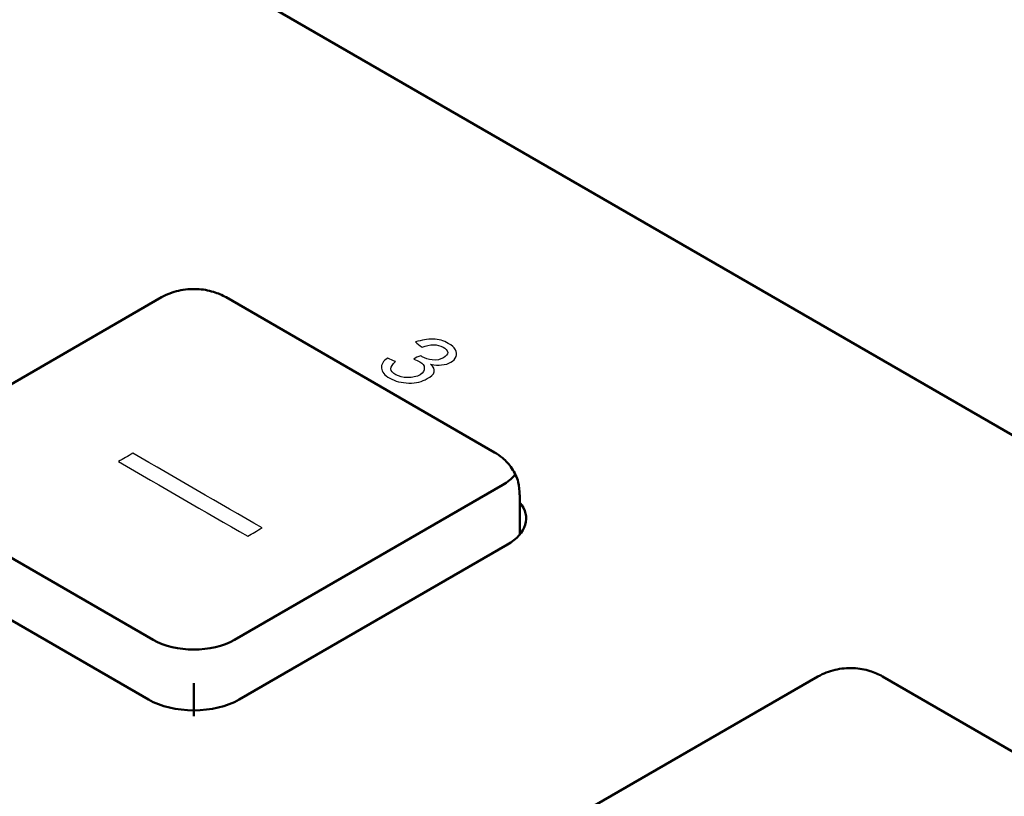
# Model space of a CAD drawing. Units: centimetres. Extents: x -68.8 to 29.7, y -21 to 25.2.
# Drawn here: x -45.3 to -42.9, y -0.5 to 1.3 of the extents above; entities that cross this region are included whole.
import ezdxf

# ---------------------------------------------------------------- set-up
doc = ezdxf.new("R2010")
doc.units = ezdxf.units.CM
doc.header["$MEASUREMENT"] = 0
doc.layers.add('layer 1', color=7, linetype='Continuous')

msp = doc.modelspace()

# ---------------------------------------------------------------- linework, layer by layer
at = {"layer": 'layer 1', "color": 250, "lineweight": 50}
for points in [[(-57.57784, 3.22381), (-57.57784, 3.22381), (-39.54661, -7.18653), (-39.54661, -7.18653)], [(-57.64855, 3.10133), (-57.64855, 3.10133), (-39.61732, -7.309), (-39.61732, -7.309)], [(-39.61732, -7.4723), (-39.61732, -7.4723), (-57.64855, 2.93803), (-57.64855, 2.93803)], [(-41.85178, -0.28713), (-41.85178, -0.28713), (-45.62773, 1.89292), (-45.62773, 1.89292)], [(-44.98477, 0.66496), (-44.98477, 0.66496), (-45.63531, 0.28937), (-45.63531, 0.28937)], [(-44.17766, 0.28937), (-44.17766, 0.28937), (-44.8282, 0.66496), (-44.8282, 0.66496)], [(-44.15758, 0.21057), (-44.1457, 0.21734), (-44.13602, 0.22529), (-44.12898, 0.23403)], [(-44.15758, 0.21057), (-44.1457, 0.21734), (-44.13602, 0.22529), (-44.12898, 0.23403)], [(-44.15758, 0.21057), (-44.1457, 0.21734), (-44.13602, 0.22529), (-44.12898, 0.23403)], [(-44.15758, 0.21057), (-44.1457, 0.21734), (-44.13602, 0.22529), (-44.12898, 0.23403)], [(-44.15758, 0.21057), (-44.1457, 0.21734), (-44.13602, 0.22529), (-44.12898, 0.23403)], [(-44.15758, 0.21057), (-44.1457, 0.21734), (-44.13602, 0.22529), (-44.12898, 0.23403)], [(-44.15758, 0.21057), (-44.1457, 0.21734), (-44.13602, 0.22529), (-44.12898, 0.23403)], [(-44.15758, 0.21057), (-44.1457, 0.21734), (-44.13602, 0.22529), (-44.12898, 0.23403)], [(-44.15758, 0.21057), (-44.1457, 0.21734), (-44.13602, 0.22529), (-44.12898, 0.23403)], [(-44.15758, 0.21057), (-44.1457, 0.21734), (-44.13602, 0.22529), (-44.12898, 0.23403)], [(-44.15758, 0.21057), (-44.1457, 0.21734), (-44.13602, 0.22529), (-44.12898, 0.23403)], [(-44.15758, 0.21057), (-44.1457, 0.21734), (-44.13602, 0.22529), (-44.12898, 0.23403)], [(-44.15758, 0.21057), (-44.1457, 0.21734), (-44.13602, 0.22529), (-44.12898, 0.23403)], [(-44.15758, 0.21057), (-44.1457, 0.21734), (-44.13602, 0.22529), (-44.12898, 0.23403)], [(-44.15758, 0.21057), (-44.1457, 0.21734), (-44.13602, 0.22529), (-44.12898, 0.23403)], [(-44.15758, 0.21057), (-44.1457, 0.21734), (-44.13602, 0.22529), (-44.12898, 0.23403)], [(-44.15758, 0.21057), (-44.1457, 0.21734), (-44.13602, 0.22529), (-44.12898, 0.23403)], [(-44.15758, 0.21057), (-44.1457, 0.21734), (-44.13602, 0.22529), (-44.12898, 0.23403)], [(-44.15758, 0.21057), (-44.1457, 0.21734), (-44.13602, 0.22529), (-44.12898, 0.23403)], [(-44.15758, 0.21057), (-44.1457, 0.21734), (-44.13602, 0.22529), (-44.12898, 0.23402)], [(-44.15758, 0.21057), (-44.1457, 0.21734), (-44.13602, 0.22529), (-44.12898, 0.23402)], [(-44.12898, 0.23403), (-44.1284, 0.23475), (-44.12784, 0.23547), (-44.1273, 0.2362)], [(-44.12898, 0.23403), (-44.1284, 0.23475), (-44.12784, 0.23547), (-44.1273, 0.2362)], [(-44.12898, 0.23403), (-44.1284, 0.23475), (-44.12784, 0.23547), (-44.1273, 0.2362)], [(-44.12898, 0.23403), (-44.1284, 0.23475), (-44.12784, 0.23547), (-44.1273, 0.2362)], [(-44.12898, 0.23403), (-44.1284, 0.23475), (-44.12784, 0.23547), (-44.1273, 0.2362)], [(-44.12898, 0.23403), (-44.1284, 0.23475), (-44.12784, 0.23547), (-44.1273, 0.2362)], [(-44.12898, 0.23403), (-44.1284, 0.23475), (-44.12784, 0.23547), (-44.1273, 0.2362)], [(-44.12898, 0.23403), (-44.1284, 0.23475), (-44.12784, 0.23547), (-44.1273, 0.2362)], [(-44.12898, 0.23403), (-44.1284, 0.23475), (-44.12784, 0.23547), (-44.1273, 0.2362)], [(-44.12898, 0.23403), (-44.1284, 0.23475), (-44.12784, 0.23547), (-44.1273, 0.2362)], [(-44.12898, 0.23403), (-44.1284, 0.23475), (-44.12784, 0.23547), (-44.1273, 0.2362)], [(-44.12898, 0.23403), (-44.1284, 0.23475), (-44.12784, 0.23547), (-44.1273, 0.2362)], [(-44.12898, 0.23403), (-44.1284, 0.23475), (-44.12784, 0.23547), (-44.1273, 0.2362)], [(-44.12898, 0.23403), (-44.1284, 0.23475), (-44.12784, 0.23547), (-44.1273, 0.2362)], [(-44.12898, 0.23403), (-44.1284, 0.23475), (-44.12784, 0.23547), (-44.1273, 0.2362)], [(-44.12898, 0.23403), (-44.1284, 0.23475), (-44.12784, 0.23547), (-44.1273, 0.2362)], [(-44.12898, 0.23403), (-44.1284, 0.23475), (-44.12784, 0.23547), (-44.1273, 0.2362)], [(-44.12898, 0.23403), (-44.1284, 0.23475), (-44.12784, 0.23547), (-44.1273, 0.2362)], [(-44.12898, 0.23403), (-44.1284, 0.23475), (-44.12784, 0.23547), (-44.1273, 0.2362)], [(-44.12898, 0.23402), (-44.1284, 0.23475), (-44.12784, 0.23547), (-44.1273, 0.2362)], [(-44.12898, 0.23402), (-44.1284, 0.23475), (-44.12784, 0.23547), (-44.1273, 0.2362)], [(-44.12898, 0.23403), (-44.12898, 0.23403), (-44.12898, 0.23402), (-44.12898, 0.23402)], [(-44.12898, 0.23403), (-44.12898, 0.23403), (-44.12898, 0.23402), (-44.12898, 0.23402)], [(-44.1273, 0.2362), (-44.1273, 0.2362), (-44.1273, 0.2362), (-44.1273, 0.2362)], [(-45.00485, -0.16502), (-45.00485, -0.16502), (-45.65539, 0.21057), (-45.65539, 0.21057)], [(-44.15758, 0.21057), (-44.15758, 0.21057), (-44.80812, -0.16502), (-44.80812, -0.16502)], [(-44.15758, 0.21057), (-44.15758, 0.21057), (-44.15758, 0.21057), (-44.15758, 0.21057)], [(-44.14634, 0.06601), (-44.09998, 0.09278), (-44.0878, 0.13349), (-44.11594, 0.16769)], [(-44.14634, 0.06601), (-44.09998, 0.09278), (-44.0878, 0.13349), (-44.11594, 0.16769)], [(-44.14634, 0.06601), (-44.09998, 0.09278), (-44.0878, 0.13349), (-44.11594, 0.16769)], [(-44.14634, 0.06601), (-44.09998, 0.09277), (-44.0878, 0.13349), (-44.11594, 0.16769)], [(-44.14634, 0.06601), (-44.09998, 0.09277), (-44.0878, 0.13349), (-44.11594, 0.16769)], [(-44.14634, 0.066), (-44.09998, 0.09277), (-44.0878, 0.13349), (-44.11594, 0.16769)], [(-44.14634, 0.066), (-44.09998, 0.09277), (-44.0878, 0.13349), (-44.11594, 0.16769)], [(-44.14634, 0.066), (-44.09998, 0.09277), (-44.0878, 0.13349), (-44.11594, 0.16769)], [(-44.14634, 0.066), (-44.09998, 0.09277), (-44.0878, 0.13349), (-44.11594, 0.16769)], [(-44.14634, 0.066), (-44.09998, 0.09277), (-44.0878, 0.13349), (-44.11594, 0.16769)], [(-44.14634, 0.066), (-44.09998, 0.09277), (-44.0878, 0.13349), (-44.11594, 0.16769)], [(-44.14634, 0.066), (-44.09998, 0.09277), (-44.0878, 0.13349), (-44.11594, 0.16769)], [(-44.14634, 0.066), (-44.09998, 0.09277), (-44.0878, 0.13349), (-44.11594, 0.16769)], [(-44.14634, 0.066), (-44.09998, 0.09277), (-44.0878, 0.13349), (-44.11594, 0.16769)], [(-44.14634, 0.066), (-44.09998, 0.09277), (-44.0878, 0.13349), (-44.11594, 0.16769)], [(-44.14634, 0.066), (-44.09998, 0.09277), (-44.0878, 0.13349), (-44.11594, 0.16769)], [(-44.14634, 0.066), (-44.09998, 0.09277), (-44.0878, 0.13349), (-44.11594, 0.16769)], [(-44.14634, 0.066), (-44.09998, 0.09277), (-44.0878, 0.13349), (-44.11594, 0.16769)], [(-44.14634, 0.066), (-44.09998, 0.09277), (-44.0878, 0.13349), (-44.11594, 0.16769)], [(-44.14634, 0.066), (-44.09998, 0.09277), (-44.0878, 0.13349), (-44.11594, 0.16769)], [(-44.14634, 0.066), (-44.09998, 0.09277), (-44.0878, 0.13349), (-44.11594, 0.16769)], [(-44.11594, 0.09088), (-44.11594, 0.09088), (-44.11594, 0.18644), (-44.11594, 0.18644)], [(-44.11594, 0.16769), (-44.11594, 0.16769), (-44.11594, 0.16769), (-44.11594, 0.16769)], [(-45.66662, 0.06601), (-45.66662, 0.06601), (-45.01608, -0.30958), (-45.01608, -0.30958)], [(-44.79688, -0.30958), (-44.79688, -0.30958), (-44.14634, 0.06601), (-44.14634, 0.06601)], [(-44.14634, 0.06601), (-44.14634, 0.06601), (-44.14634, 0.066), (-44.14634, 0.066)], [(-45.00485, -0.16502), (-44.95032, -0.1961), (-44.86264, -0.1961), (-44.80812, -0.16502)], [(-45.00485, -0.16502), (-45.00485, -0.16502), (-45.00485, -0.16502), (-45.00485, -0.16502)], [(-45.00485, -0.16502), (-44.95032, -0.1961), (-44.86264, -0.1961), (-44.80812, -0.16502)], [(-45.00485, -0.16502), (-44.95032, -0.1961), (-44.86264, -0.1961), (-44.80812, -0.16502)], [(-45.00485, -0.16502), (-44.95032, -0.1961), (-44.86264, -0.1961), (-44.80812, -0.16502)], [(-45.00485, -0.16502), (-44.95032, -0.1961), (-44.86264, -0.1961), (-44.80812, -0.16502)], [(-45.00485, -0.16502), (-44.95032, -0.1961), (-44.86264, -0.1961), (-44.80812, -0.16502)], [(-45.00485, -0.16502), (-44.95032, -0.1961), (-44.86264, -0.1961), (-44.80812, -0.16502)], [(-45.00485, -0.16502), (-44.95032, -0.1961), (-44.86264, -0.1961), (-44.80812, -0.16502)], [(-45.00485, -0.16502), (-44.95032, -0.1961), (-44.86264, -0.1961), (-44.80812, -0.16502)], [(-45.00485, -0.16502), (-44.95032, -0.1961), (-44.86264, -0.1961), (-44.80812, -0.16502)], [(-45.00485, -0.16502), (-44.95032, -0.1961), (-44.86264, -0.1961), (-44.80812, -0.16502)], [(-45.00485, -0.16502), (-44.95032, -0.1961), (-44.86264, -0.1961), (-44.80812, -0.16502)], [(-45.00485, -0.16502), (-44.95032, -0.1961), (-44.86264, -0.1961), (-44.80812, -0.16502)], [(-45.00485, -0.16502), (-44.95032, -0.1961), (-44.86264, -0.1961), (-44.80812, -0.16502)], [(-45.00485, -0.16502), (-44.95032, -0.1961), (-44.86264, -0.1961), (-44.80812, -0.16502)], [(-45.00485, -0.16502), (-44.95032, -0.1961), (-44.86264, -0.1961), (-44.80812, -0.16502)], [(-45.00485, -0.16502), (-44.95032, -0.1961), (-44.86264, -0.1961), (-44.80812, -0.16502)], [(-45.00485, -0.16502), (-44.95032, -0.1961), (-44.86264, -0.1961), (-44.80812, -0.16502)], [(-45.00485, -0.16502), (-44.95032, -0.1961), (-44.86264, -0.1961), (-44.80812, -0.16502)], [(-45.00485, -0.16502), (-44.95032, -0.1961), (-44.86264, -0.1961), (-44.80812, -0.16502)], [(-45.00485, -0.16502), (-44.95032, -0.1961), (-44.86264, -0.1961), (-44.80812, -0.16502)], [(-44.80812, -0.16502), (-44.80812, -0.16502), (-44.80812, -0.16502), (-44.80812, -0.16502)], [(-43.39378, -0.2536), (-43.39378, -0.2536), (-44.04432, -0.62919), (-44.04432, -0.62919)], [(-42.58667, -0.62919), (-42.58667, -0.62919), (-43.23721, -0.2536), (-43.23721, -0.2536)], [(-44.90648, -0.34948), (-44.90648, -0.34948), (-44.90648, -0.26998), (-44.90648, -0.26998)], [(-45.01608, -0.30958), (-45.01608, -0.30958), (-45.01608, -0.30959), (-45.01608, -0.30959)], [(-44.79688, -0.30958), (-44.79688, -0.30958), (-44.79688, -0.30959), (-44.79688, -0.30959)], [(-44.90648, -0.33579), (-44.90648, -0.33579), (-44.90648, -0.3358), (-44.90648, -0.3358)]]:
    msp.add_open_spline(points, degree=3, dxfattribs=at)
for points, knots in [([(-44.8282, 0.66496), (-44.83792, 0.67045), (-44.84798, 0.67482), (-44.85852, 0.67806), (-44.85852, 0.67806), (-44.87134, 0.68201), (-44.88487, 0.68429), (-44.89853, 0.68493), (-44.89853, 0.68493), (-44.91363, 0.68564), (-44.92889, 0.68434), (-44.94337, 0.68101), (-44.94337, 0.68101), (-44.95783, 0.67769), (-44.97153, 0.67233), (-44.98477, 0.66496)], [0, 0, 0, 0, 0.2, 0.2, 0.2, 0.2, 0.4, 0.4, 0.4, 0.4, 0.6, 0.6, 0.6, 0.6, 1, 1, 1, 1]), ([(-44.11737, 0.18606), (-44.11673, 0.19688), (-44.1176, 0.20721), (-44.1202, 0.21722), (-44.1202, 0.21722), (-44.12325, 0.22896), (-44.12868, 0.24027), (-44.13558, 0.25046), (-44.13558, 0.25046), (-44.14203, 0.25999), (-44.14976, 0.26854), (-44.15842, 0.27589), (-44.15842, 0.27589), (-44.16438, 0.28094), (-44.17077, 0.28542), (-44.17766, 0.28937)], [0, 0, 0, 0, 0.2, 0.2, 0.2, 0.2, 0.4, 0.4, 0.4, 0.4, 0.6, 0.6, 0.6, 0.6, 1, 1, 1, 1]), ([(-43.23721, -0.2536), (-43.24693, -0.24811), (-43.25699, -0.24374), (-43.26753, -0.24049), (-43.26753, -0.24049), (-43.28035, -0.23655), (-43.29388, -0.23427), (-43.30754, -0.23362), (-43.30754, -0.23362), (-43.32264, -0.23292), (-43.3379, -0.23421), (-43.35238, -0.23755), (-43.35238, -0.23755), (-43.36684, -0.24087), (-43.38054, -0.24623), (-43.39378, -0.2536)], [0, 0, 0, 0, 0.2, 0.2, 0.2, 0.2, 0.4, 0.4, 0.4, 0.4, 0.6, 0.6, 0.6, 0.6, 1, 1, 1, 1]), ([(-45.01608, -0.30958), (-44.98702, -0.32637), (-44.94759, -0.33579), (-44.90648, -0.33579), (-44.90648, -0.33579), (-44.86537, -0.33579), (-44.82595, -0.32637), (-44.79688, -0.30958)], [0, 0, 0, 0, 0.3333333, 0.3333333, 0.3333333, 0.3333333, 1, 1, 1, 1]), ([(-45.01608, -0.30958), (-44.98702, -0.32637), (-44.94759, -0.33579), (-44.90648, -0.33579), (-44.90648, -0.33579), (-44.86537, -0.33579), (-44.82595, -0.32637), (-44.79688, -0.30958)], [0, 0, 0, 0, 0.3333333, 0.3333333, 0.3333333, 0.3333333, 1, 1, 1, 1]), ([(-45.01608, -0.30958), (-44.98702, -0.32637), (-44.94759, -0.33579), (-44.90648, -0.33579), (-44.90648, -0.33579), (-44.86537, -0.33579), (-44.82595, -0.32637), (-44.79688, -0.30958)], [0, 0, 0, 0, 0.3333333, 0.3333333, 0.3333333, 0.3333333, 1, 1, 1, 1]), ([(-45.01608, -0.30958), (-44.98702, -0.32637), (-44.94759, -0.33579), (-44.90648, -0.33579), (-44.90648, -0.33579), (-44.86537, -0.33579), (-44.82595, -0.32637), (-44.79688, -0.30958)], [0, 0, 0, 0, 0.3333333, 0.3333333, 0.3333333, 0.3333333, 1, 1, 1, 1]), ([(-45.01608, -0.30958), (-44.98702, -0.32637), (-44.94759, -0.33579), (-44.90648, -0.33579), (-44.90648, -0.33579), (-44.86537, -0.33579), (-44.82595, -0.32637), (-44.79688, -0.30958)], [0, 0, 0, 0, 0.3333333, 0.3333333, 0.3333333, 0.3333333, 1, 1, 1, 1]), ([(-45.01608, -0.30958), (-44.98702, -0.32637), (-44.94759, -0.33579), (-44.90648, -0.33579), (-44.90648, -0.33579), (-44.86537, -0.33579), (-44.82595, -0.32637), (-44.79688, -0.30958)], [0, 0, 0, 0, 0.3333333, 0.3333333, 0.3333333, 0.3333333, 1, 1, 1, 1]), ([(-45.01608, -0.30958), (-44.98702, -0.32637), (-44.94759, -0.33579), (-44.90648, -0.33579), (-44.90648, -0.33579), (-44.86537, -0.33579), (-44.82595, -0.32637), (-44.79688, -0.30958)], [0, 0, 0, 0, 0.3333333, 0.3333333, 0.3333333, 0.3333333, 1, 1, 1, 1]), ([(-45.01608, -0.30958), (-44.98702, -0.32637), (-44.94759, -0.33579), (-44.90648, -0.33579), (-44.90648, -0.33579), (-44.86537, -0.33579), (-44.82595, -0.32637), (-44.79688, -0.30958)], [0, 0, 0, 0, 0.3333333, 0.3333333, 0.3333333, 0.3333333, 1, 1, 1, 1]), ([(-45.01608, -0.30958), (-44.98702, -0.32637), (-44.94759, -0.33579), (-44.90648, -0.33579), (-44.90648, -0.33579), (-44.86537, -0.33579), (-44.82595, -0.32637), (-44.79688, -0.30958)], [0, 0, 0, 0, 0.3333333, 0.3333333, 0.3333333, 0.3333333, 1, 1, 1, 1]), ([(-45.01608, -0.30958), (-44.98702, -0.32637), (-44.94759, -0.33579), (-44.90648, -0.33579), (-44.90648, -0.33579), (-44.86537, -0.33579), (-44.82595, -0.32637), (-44.79688, -0.30958)], [0, 0, 0, 0, 0.3333333, 0.3333333, 0.3333333, 0.3333333, 1, 1, 1, 1]), ([(-45.01608, -0.30958), (-44.98702, -0.32637), (-44.94759, -0.33579), (-44.90648, -0.33579), (-44.90648, -0.33579), (-44.86537, -0.33579), (-44.82595, -0.32637), (-44.79688, -0.30958)], [0, 0, 0, 0, 0.3333333, 0.3333333, 0.3333333, 0.3333333, 1, 1, 1, 1]), ([(-45.01608, -0.30958), (-44.98702, -0.32637), (-44.94759, -0.33579), (-44.90648, -0.33579), (-44.90648, -0.33579), (-44.86537, -0.33579), (-44.82595, -0.32637), (-44.79688, -0.30958)], [0, 0, 0, 0, 0.3333333, 0.3333333, 0.3333333, 0.3333333, 1, 1, 1, 1]), ([(-45.01608, -0.30958), (-44.98702, -0.32637), (-44.94759, -0.3358), (-44.90648, -0.3358), (-44.90648, -0.3358), (-44.86537, -0.3358), (-44.82595, -0.32637), (-44.79688, -0.30958)], [0, 0, 0, 0, 0.3333333, 0.3333333, 0.3333333, 0.3333333, 1, 1, 1, 1]), ([(-45.01608, -0.30958), (-44.98702, -0.32637), (-44.94759, -0.3358), (-44.90648, -0.3358), (-44.90648, -0.3358), (-44.86537, -0.3358), (-44.82595, -0.32637), (-44.79688, -0.30958)], [0, 0, 0, 0, 0.3333333, 0.3333333, 0.3333333, 0.3333333, 1, 1, 1, 1]), ([(-45.01608, -0.30958), (-44.98702, -0.32637), (-44.94759, -0.3358), (-44.90648, -0.3358), (-44.90648, -0.3358), (-44.86537, -0.3358), (-44.82595, -0.32637), (-44.79688, -0.30958)], [0, 0, 0, 0, 0.3333333, 0.3333333, 0.3333333, 0.3333333, 1, 1, 1, 1]), ([(-45.01608, -0.30958), (-44.98702, -0.32637), (-44.94759, -0.3358), (-44.90648, -0.3358), (-44.90648, -0.3358), (-44.86537, -0.3358), (-44.82595, -0.32637), (-44.79688, -0.30958)], [0, 0, 0, 0, 0.3333333, 0.3333333, 0.3333333, 0.3333333, 1, 1, 1, 1]), ([(-45.01608, -0.30958), (-44.98702, -0.32637), (-44.94759, -0.3358), (-44.90648, -0.3358), (-44.90648, -0.3358), (-44.86537, -0.3358), (-44.82595, -0.32637), (-44.79688, -0.30958)], [0, 0, 0, 0, 0.3333333, 0.3333333, 0.3333333, 0.3333333, 1, 1, 1, 1]), ([(-45.01608, -0.30958), (-44.98702, -0.32637), (-44.94759, -0.3358), (-44.90648, -0.3358), (-44.90648, -0.3358), (-44.86537, -0.3358), (-44.82595, -0.32637), (-44.79688, -0.30958)], [0, 0, 0, 0, 0.3333333, 0.3333333, 0.3333333, 0.3333333, 1, 1, 1, 1]), ([(-45.01608, -0.30959), (-44.98702, -0.32637), (-44.94759, -0.3358), (-44.90648, -0.3358), (-44.90648, -0.3358), (-44.86537, -0.3358), (-44.82595, -0.32637), (-44.79688, -0.30959)], [0, 0, 0, 0, 0.3333333, 0.3333333, 0.3333333, 0.3333333, 1, 1, 1, 1]), ([(-45.01608, -0.30959), (-44.98702, -0.32637), (-44.94759, -0.3358), (-44.90648, -0.3358), (-44.90648, -0.3358), (-44.86537, -0.3358), (-44.82595, -0.32637), (-44.79688, -0.30959)], [0, 0, 0, 0, 0.3333333, 0.3333333, 0.3333333, 0.3333333, 1, 1, 1, 1]), ([(-45.01608, -0.30959), (-44.98702, -0.32637), (-44.94759, -0.3358), (-44.90648, -0.3358), (-44.90648, -0.3358), (-44.86537, -0.3358), (-44.82595, -0.32637), (-44.79688, -0.30959)], [0, 0, 0, 0, 0.3333333, 0.3333333, 0.3333333, 0.3333333, 1, 1, 1, 1])]:
    msp.add_open_spline(points, degree=3, knots=knots, dxfattribs=at)
at = {"layer": 'layer 1', "color": 250}
for points, knots in [([(-44.43635, 0.51765), (-44.43019, 0.51477), (-44.42405, 0.5119), (-44.41731, 0.50937), (-44.41731, 0.50937), (-44.42492, 0.50281), (-44.42891, 0.49656), (-44.42874, 0.49201), (-44.42874, 0.49201), (-44.42853, 0.486), (-44.42412, 0.4818), (-44.41672, 0.47751), (-44.41672, 0.47751), (-44.40931, 0.47324), (-44.39953, 0.47049), (-44.38806, 0.47053), (-44.38806, 0.47053), (-44.37718, 0.47057), (-44.36637, 0.4724), (-44.3581, 0.47719), (-44.3581, 0.47719), (-44.34982, 0.48198), (-44.34826, 0.48787), (-44.34785, 0.49386), (-44.34785, 0.49386), (-44.34746, 0.49932), (-44.35127, 0.50475), (-44.35868, 0.50902), (-44.35868, 0.50902), (-44.36238, 0.51117), (-44.36669, 0.51297), (-44.37342, 0.5155), (-44.37342, 0.5155), (-44.36869, 0.51824), (-44.36337, 0.52133), (-44.3562, 0.52335), (-44.3562, 0.52335), (-44.35435, 0.52227), (-44.35493, 0.52193), (-44.35308, 0.52086), (-44.35308, 0.52086), (-44.34568, 0.51658), (-44.33772, 0.5149), (-44.32864, 0.51357), (-44.32864, 0.51357), (-44.31707, 0.51187), (-44.30932, 0.51405), (-44.30163, 0.51851), (-44.30163, 0.51851), (-44.29513, 0.52227), (-44.29078, 0.52646), (-44.29122, 0.53099), (-44.29122, 0.53099), (-44.29177, 0.53675), (-44.29642, 0.54085), (-44.30198, 0.54406), (-44.30198, 0.54406), (-44.30938, 0.54834), (-44.3167, 0.54983), (-44.32517, 0.54993), (-44.32517, 0.54993), (-44.33489, 0.55004), (-44.34322, 0.54804), (-44.35336, 0.54432), (-44.35336, 0.54432), (-44.36018, 0.54895), (-44.36456, 0.55285), (-44.36893, 0.55675), (-44.36893, 0.55675), (-44.35339, 0.56147), (-44.34081, 0.56446), (-44.32689, 0.56395), (-44.32689, 0.56395), (-44.31298, 0.56344), (-44.30075, 0.55978), (-44.28964, 0.55336), (-44.28964, 0.55336), (-44.28037, 0.548), (-44.27584, 0.54425), (-44.27213, 0.53776), (-44.27213, 0.53776), (-44.26933, 0.53287), (-44.2687, 0.52686), (-44.27091, 0.5213), (-44.27091, 0.5213), (-44.27312, 0.51574), (-44.2772, 0.51123), (-44.2837, 0.50746), (-44.2837, 0.50746), (-44.28962, 0.50404), (-44.29679, 0.50186), (-44.30582, 0.50107), (-44.30582, 0.50107), (-44.31423, 0.50033), (-44.3221, 0.50021), (-44.33247, 0.50278), (-44.33247, 0.50278), (-44.32498, 0.4964), (-44.32255, 0.49065), (-44.32391, 0.48414), (-44.32391, 0.48414), (-44.32514, 0.47827), (-44.33197, 0.47303), (-44.34083, 0.4679), (-44.34083, 0.4679), (-44.35325, 0.4607), (-44.36761, 0.45666), (-44.38515, 0.45721), (-44.38515, 0.45721), (-44.40268, 0.45776), (-44.41854, 0.46144), (-44.43151, 0.46894), (-44.43151, 0.46894), (-44.44447, 0.47643), (-44.45043, 0.48405), (-44.45176, 0.49368), (-44.45176, 0.49368), (-44.45291, 0.502), (-44.44758, 0.51113), (-44.43635, 0.51765)], [0, 0, 0, 0, 0.0322581, 0.0322581, 0.0322581, 0.0322581, 0.0645161, 0.0645161, 0.0645161, 0.0645161, 0.0967742, 0.0967742, 0.0967742, 0.0967742, 0.1290323, 0.1290323, 0.1290323, 0.1290323, 0.1612903, 0.1612903, 0.1612903, 0.1612903, 0.1935484, 0.1935484, 0.1935484, 0.1935484, 0.2258065, 0.2258065, 0.2258065, 0.2258065, 0.2580645, 0.2580645, 0.2580645, 0.2580645, 0.2903226, 0.2903226, 0.2903226, 0.2903226, 0.3225806, 0.3225806, 0.3225806, 0.3225806, 0.3548387, 0.3548387, 0.3548387, 0.3548387, 0.3870968, 0.3870968, 0.3870968, 0.3870968, 0.4193548, 0.4193548, 0.4193548, 0.4193548, 0.4516129, 0.4516129, 0.4516129, 0.4516129, 0.483871, 0.483871, 0.483871, 0.483871, 0.516129, 0.516129, 0.516129, 0.516129, 0.5483871, 0.5483871, 0.5483871, 0.5483871, 0.5806452, 0.5806452, 0.5806452, 0.5806452, 0.6129032, 0.6129032, 0.6129032, 0.6129032, 0.6451613, 0.6451613, 0.6451613, 0.6451613, 0.6774194, 0.6774194, 0.6774194, 0.6774194, 0.7096774, 0.7096774, 0.7096774, 0.7096774, 0.7419355, 0.7419355, 0.7419355, 0.7419355, 0.7741935, 0.7741935, 0.7741935, 0.7741935, 0.8064516, 0.8064516, 0.8064516, 0.8064516, 0.8387097, 0.8387097, 0.8387097, 0.8387097, 0.8709677, 0.8709677, 0.8709677, 0.8709677, 0.9032258, 0.9032258, 0.9032258, 0.9032258, 0.9354839, 0.9354839, 0.9354839, 0.9354839, 1, 1, 1, 1]), ([(-45.05409, 0.28723), (-44.95034, 0.22726), (-44.84658, 0.16734), (-44.74098, 0.10637), (-44.74098, 0.10637), (-44.75279, 0.09952), (-44.7646, 0.09267), (-44.77583, 0.08615), (-44.77583, 0.08615), (-44.88143, 0.1471), (-44.98519, 0.20703), (-45.08894, 0.26699), (-45.08894, 0.26699), (-45.07772, 0.2735), (-45.06591, 0.28037), (-45.05409, 0.28723)], [0, 0, 0, 0, 0.2, 0.2, 0.2, 0.2, 0.4, 0.4, 0.4, 0.4, 0.6, 0.6, 0.6, 0.6, 1, 1, 1, 1])]:
    msp.add_open_spline(points, degree=3, knots=knots, dxfattribs=at)

doc.saveas('drawing.dxf')
